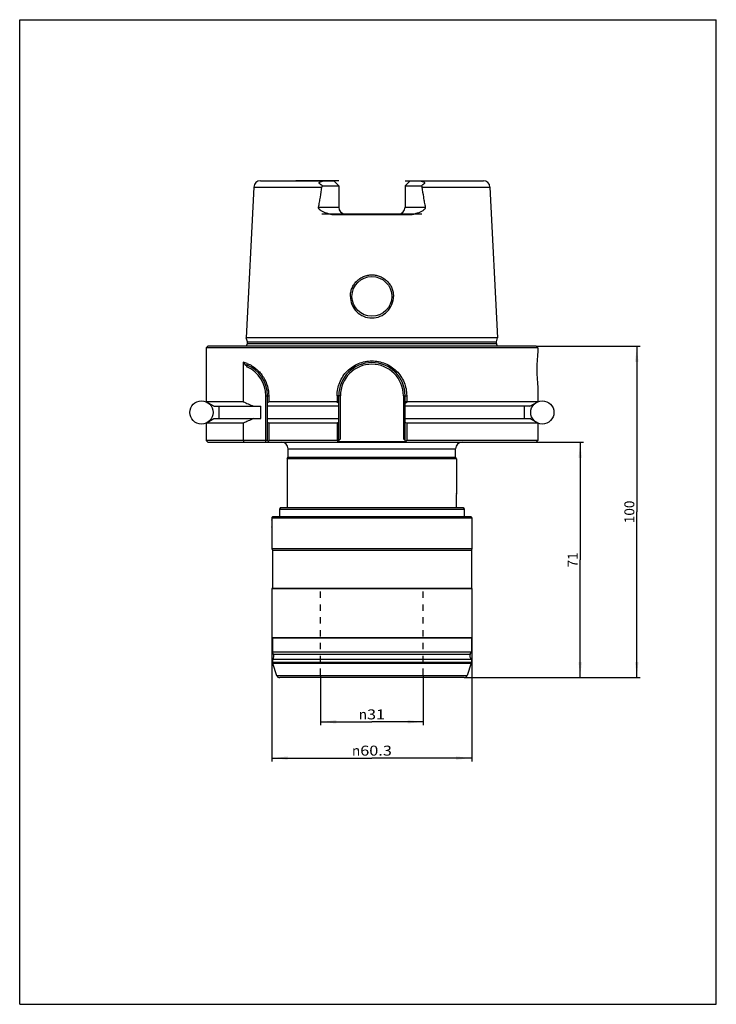
# Model space of a CAD drawing. Units: millimetres. Extents: x 0 to 210, y 0 to 297.
import ezdxf

# ---------------------------------------------------------------- set-up
doc = ezdxf.new("R2010")
doc.units = ezdxf.units.MM
doc.header["$LTSCALE"] = 19.36
doc.linetypes.add('HIDDEN', pattern=[0.2, 0.1, -0.1])
doc.layers.get('0').update_dxf_attribs({"linetype": 'CONTINUOUS'})
for name, color, linetype in [('0_COMPONENTS', 7, 'CONTINUOUS'), ('3_ALL_AXES', 7, 'CONTINUOUS'), ('CURVA', 7, 'CONTINUOUS'), ('DEFAULT_2', 8, 'HIDDEN'), ('GIANNI_ASSI', 7, 'CONTINUOUS')]:
    doc.layers.add(name, color=color, linetype=linetype)
doc.styles.get("Standard").update_dxf_attribs({"font": 'txt', "width": 1.2})
doc.styles.add('TEXTSTYLE_2', font='gdt', dxfattribs={"width": 1.2})
doc.dimstyles.new('DIMSTYLE_1', dxfattribs={"dimtxt": 3, "dimasz": 4.76, "dimexe": 1, "dimexo": 0.1, "dimgap": 0.75, "dimtad": 1, "dimdec": 3, "dimdsep": 46, "dimtxsty": 'STANDARD', "dimblk": '_FILLED', "dimblk1": '_FILLED', "dimblk2": '_FILLED', "dimcen": 0.09, "dimclrt": 5, "dimadec": 3, "dimazin": 2, "dimtp": 0.01, "dimtm": 0.01, "dimtfac": 1, "dimtdec": 3, "dimtofl": 0, "dimtmove": 0, "dimatfit": 3, "dimldrblk": '_FILLED', "dimfxl": 1, "dimtolj": 1, "dimarcsym": 0})
doc.dimstyles.new('DIMSTYLE_2', dxfattribs={"dimtxt": 3, "dimasz": 4.76, "dimexe": 1, "dimexo": 0.1, "dimgap": 0.75, "dimtad": 1, "dimdec": 0, "dimdsep": 46, "dimtxsty": 'STANDARD', "dimblk": '_FILLED', "dimblk1": '_FILLED', "dimblk2": '_FILLED', "dimcen": 0.09, "dimadec": 3, "dimazin": 2, "dimtfac": 1, "dimtdec": 0, "dimtofl": 0, "dimtmove": 0, "dimatfit": 3, "dimldrblk": '_FILLED', "dimfxl": 1, "dimtolj": 1, "dimarcsym": 0})

# ---------------------------------------------------------------- blocks, each defined once
blk = doc.blocks.new('_FILLED')
at = {"color": 0, "linetype": 'BYBLOCK'}
blk.add_solid([(0, 0), (-1, 0.105), (-1, -0.105)], dxfattribs=at)
blk = doc.blocks.new('*D0')
at = {"color": 2, "linetype": 'CONTINUOUS'}
for p, q in [((155.78, 198.53), (187.04, 198.53)), ((186.04, 198.53), (186.04, 148.53)), ((186.04, 98.53), (186.04, 148.53)), ((134.05, 98.53), (187.04, 98.53))]:
    blk.add_line(p, q, dxfattribs=at)
at = {"color": 2, "linetype": 'CONTINUOUS', "xscale": 4.76, "yscale": 4.76, "zscale": 4.76}
for p, rotation in [((186.04, 198.53), 90), ((186.04, 98.53), 270)]:
    blk.add_blockref('_FILLED', p, dxfattribs=dict(at, rotation=rotation))
at = {"color": 5, "linetype": 'CONTINUOUS', "insert": (182.29, 148.53), "char_height": 3, "width": 9.6429, "attachment_point": 2, "rotation": 90, "line_spacing_factor": 0.9}
blk.add_mtext('100', dxfattribs=at)
blk = doc.blocks.new('*D1')
at = {"color": 6, "linetype": 'CONTINUOUS'}
for p, q in [((155.78, 169.58), (169.96, 169.58)), ((168.96, 169.58), (168.96, 134.06)), ((168.96, 98.53), (168.96, 134.06)), ((134.05, 98.53), (169.96, 98.53))]:
    blk.add_line(p, q, dxfattribs=at)
at = {"color": 6, "linetype": 'CONTINUOUS', "xscale": 4.76, "yscale": 4.76, "zscale": 4.76}
for p, rotation in [((168.96, 169.58), 90), ((168.96, 98.53), 270)]:
    blk.add_blockref('_FILLED', p, dxfattribs=dict(at, rotation=rotation))
at = {"color": 6, "linetype": 'CONTINUOUS', "insert": (165.21, 134.06), "char_height": 3, "width": 6.1071, "attachment_point": 2, "rotation": 90, "line_spacing_factor": 0.9}
blk.add_mtext('71', dxfattribs=at)
blk = doc.blocks.new('*D2')
at = {"color": 2, "linetype": 'CONTINUOUS'}
for p, q in [((90.68, 99.23), (90.68, 84.2)), ((121.68, 99.23), (121.68, 84.2)), ((90.68, 85.2), (106.18, 85.2)), ((121.68, 85.2), (106.18, 85.2))]:
    blk.add_line(p, q, dxfattribs=at)
at = {"color": 2, "linetype": 'CONTINUOUS', "xscale": 4.76, "yscale": 4.76, "zscale": 4.76, "rotation": 180}
blk.add_blockref('_FILLED', (90.68, 85.2), dxfattribs=at)
at = {"color": 2, "linetype": 'CONTINUOUS', "xscale": 4.76, "yscale": 4.76, "zscale": 4.76}
blk.add_blockref('_FILLED', (121.68, 85.2), dxfattribs=at)
at = {"color": 5, "linetype": 'CONTINUOUS', "insert": (106.18, 88.95), "char_height": 3, "width": 11.7857, "attachment_point": 2, "line_spacing_factor": 0.9, "style": 'TEXTSTYLE_2'}
blk.add_mtext('{\\fgdt;n}\\ftxt;{\\W1.2;31}', dxfattribs=at)
blk = doc.blocks.new('*D3')
at = {"color": 2, "linetype": 'CONTINUOUS'}
for p, q in [((76.03, 110.58), (76.03, 73.27)), ((136.33, 110.58), (136.33, 73.27)), ((76.03, 74.27), (106.18, 74.27)), ((136.33, 74.27), (106.18, 74.27))]:
    blk.add_line(p, q, dxfattribs=at)
at = {"color": 2, "linetype": 'CONTINUOUS', "xscale": 4.76, "yscale": 4.76, "zscale": 4.76, "rotation": 180}
blk.add_blockref('_FILLED', (76.03, 74.27), dxfattribs=at)
at = {"color": 2, "linetype": 'CONTINUOUS', "xscale": 4.76, "yscale": 4.76, "zscale": 4.76}
blk.add_blockref('_FILLED', (136.33, 74.27), dxfattribs=at)
at = {"color": 5, "linetype": 'CONTINUOUS', "insert": (106.18, 78.02), "char_height": 3, "width": 18.8571, "attachment_point": 2, "line_spacing_factor": 0.9, "style": 'TEXTSTYLE_2'}
blk.add_mtext('{\\fgdt;n}\\ftxt;{\\W1.2;60.3}', dxfattribs=at)

msp = doc.modelspace()

# ---------------------------------------------------------------- linework, layer by layer
at = {"color": 7, "linetype": 'CONTINUOUS'}
for p, q in [((0, 0), (0, 297)), ((0, 297), (210, 297)), ((210, 0), (210, 297)), ((70.5725, 246.5327), (68.2928, 201.0327)), ((70.5725, 246.5327), (91.0838, 246.5327)), ((72.57, 248.4327), (94.6651, 248.4327)), ((91.2367, 246.9327), (96.1651, 246.9327)), ((94.6651, 248.4327), (96.1651, 246.9327)), ((96.1651, 246.9327), (96.1651, 240.4327)), ((116.1851, 246.9327), (117.6851, 248.4327)), ((116.1851, 246.9327), (116.1851, 240.4327)), ((116.1851, 246.9327), (121.1134, 246.9327)), ((117.6851, 248.4327), (139.7792, 248.4327)), ((121.2663, 246.5327), (141.7776, 246.5327)), ((141.7776, 246.5327), (144.0573, 201.0327)), ((90.0795, 240.4327), (96.1651, 240.4327)), ((94.5496, 238.4327), (94.4467, 238.1168)), ((117.9034, 238.1168), (94.4467, 238.1168)), ((116.1851, 240.4327), (122.2707, 240.4327)), ((117.8006, 238.4327), (117.9034, 238.1168)), ((68.6251, 199.7926), (68.2928, 201.0327)), ((144.0573, 201.0327), (68.2928, 201.0327)), ((68.6251, 199.3327), (68.6251, 199.7926)), ((68.6251, 199.7926), (143.7251, 199.7926)), ((68.6251, 199.3327), (143.7251, 199.3327)), ((143.7251, 199.7926), (144.0573, 201.0327)), ((143.7251, 199.3327), (143.7251, 199.7926)), ((56.6751, 198.5327), (56.1751, 198.0327)), ((56.1751, 198.0327), (56.1751, 181.7803)), ((156.1751, 198.0327), (56.1751, 198.0327)), ((155.6751, 198.5327), (56.6751, 198.5327)), ((155.6751, 198.5327), (156.1751, 198.0327)), ((156.1751, 198.0327), (156.1751, 197.0327)), ((67.3453, 193.7343), (67.3453, 181.7803)), ((68.2434, 192.699), (68.2174, 192.7303)), ((156.1751, 186.0327), (156.1751, 181.7803)), ((58.5525, 180.4077), (56.1751, 181.7803)), ((67.3453, 181.7803), (56.1751, 181.7803)), ((74.1751, 169.5827), (74.1751, 183.5827)), ((74.1751, 183.5827), (75.0665, 183.5827)), ((74.6751, 170.0827), (74.6751, 183.5827)), ((75.0665, 183.5827), (75.0665, 181.7803)), ((95.5137, 181.7803), (75.0665, 181.7803)), ((95.5137, 181.7803), (96.064, 181.4633)), ((95.6862, 183.5827), (95.6862, 181.9388)), ((96.6751, 183.5827), (95.6862, 183.5827)), ((95.6862, 181.9388), (96.1751, 181.6567)), ((96.064, 181.4633), (96.1751, 181.3996)), ((96.1751, 170.0827), (96.1751, 183.5827)), ((96.6751, 170.5827), (96.6751, 183.5827)), ((115.6751, 183.5827), (115.6751, 170.5827)), ((115.6751, 183.5827), (116.6639, 183.5827)), ((116.1751, 170.0827), (116.1751, 183.5827)), ((116.1751, 181.6567), (116.6639, 181.9388)), ((116.1751, 181.3996), (116.2861, 181.4633)), ((116.2861, 181.4633), (116.8364, 181.7803)), ((116.6639, 183.5827), (116.6639, 181.9388)), ((156.1751, 181.7803), (116.8364, 181.7803)), ((153.7977, 180.4077), (156.1751, 181.7803)), ((58.5525, 180.4077), (72.6527, 180.4077)), ((60.1751, 176.6577), (60.1751, 180.4077)), ((72.6527, 176.6577), (72.6527, 180.4077)), ((96.1751, 180.4077), (74.6751, 180.4077)), ((153.7977, 180.4077), (116.1751, 180.4077)), ((152.1751, 176.6577), (152.1751, 180.4077)), ((56.1751, 175.2851), (58.5525, 176.6577)), ((56.1751, 175.2851), (56.1751, 170.0827)), ((67.3453, 175.2851), (56.1751, 175.2851)), ((58.5525, 176.6577), (72.6527, 176.6577)), ((67.3453, 175.2851), (67.3453, 170.0827)), ((74.6751, 176.6577), (96.1751, 176.6577)), ((75.0665, 175.2851), (75.0665, 170.0827)), ((95.6862, 175.2851), (75.0665, 175.2851)), ((95.6862, 175.2851), (95.6862, 170.0827)), ((116.1751, 176.6577), (153.7977, 176.6577)), ((156.1751, 175.2851), (116.6639, 175.2851)), ((116.6639, 175.2851), (116.6639, 170.0827)), ((156.1751, 175.2851), (153.7977, 176.6577)), ((156.1751, 175.2851), (156.1751, 170.0827)), ((56.1751, 170.0827), (56.6751, 169.5827)), ((74.6751, 170.0827), (56.1751, 170.0827)), ((56.6751, 169.5827), (155.6751, 169.5827)), ((74.6751, 170.0827), (75.1751, 169.5827)), ((95.6862, 170.0827), (75.0665, 170.0827)), ((96.6751, 170.5827), (95.6751, 169.5827)), ((95.6862, 170.0827), (95.9308, 169.8384)), ((95.8751, 169.7827), (116.4751, 169.7827)), ((116.6751, 169.5827), (115.6751, 170.5827)), ((116.6639, 170.0827), (116.4193, 169.8384)), ((156.1751, 170.0827), (116.6639, 170.0827)), ((156.1751, 170.0827), (155.6751, 169.5827)), ((80.9251, 165.0157), (80.9251, 167.5827)), ((80.9251, 167.5827), (131.4251, 167.5827)), ((131.4251, 165.0157), (131.4251, 167.5827)), ((80.6751, 164.5827), (80.9251, 165.0157)), ((131.6751, 164.5827), (80.6751, 164.5827)), ((80.9251, 165.0157), (131.4251, 165.0157)), ((131.6751, 164.5827), (131.4251, 165.0157)), ((76.0251, 146.7327), (76.0251, 146.1325)), ((76.0251, 146.7327), (136.3251, 146.7327)), ((136.0251, 147.0327), (76.3253, 147.0327)), ((136.3251, 146.7327), (136.3251, 137.4827)), ((76.0251, 143.9329), (76.0251, 137.4827)), ((76.0251, 137.4827), (136.3251, 137.4827)), ((76.0251, 137.4827), (76.1751, 137.0327)), ((76.1751, 137.0327), (136.1751, 137.0327)), ((76.1751, 137.0327), (76.1751, 125.5327)), ((136.3251, 137.4827), (136.1751, 137.0327)), ((136.1751, 137.0327), (136.1751, 125.5327)), ((76.1751, 125.5327), (76.0251, 125.3827)), ((76.0251, 125.3827), (136.3251, 125.3827)), ((76.0251, 125.3827), (76.0251, 110.6827)), ((76.1751, 125.5327), (136.1751, 125.5327)), ((136.1751, 125.5327), (136.3251, 125.3827)), ((136.3251, 125.3827), (136.3251, 110.6827)), ((76.0251, 110.6827), (76.1751, 110.5327)), ((76.0251, 110.6827), (136.3251, 110.6827)), ((76.1751, 110.5327), (136.1751, 110.5327)), ((76.1751, 110.5327), (76.1751, 106.2202)), ((136.3251, 110.6827), (136.1751, 110.5327)), ((136.1751, 110.5327), (136.1751, 106.2202)), ((136.1751, 106.2202), (76.1751, 106.2202)), ((76.5143, 105.6327), (76.1751, 106.2202)), ((136.1751, 104.058), (76.1751, 104.058)), ((76.1751, 104.058), (76.1751, 103.1949)), ((76.5143, 105.6327), (135.8358, 105.6327)), ((135.8358, 105.6327), (136.1751, 106.2202)), ((136.1751, 104.058), (136.1751, 103.1949)), ((76.1751, 103.1949), (136.1751, 103.1949)), ((76.1751, 103.1949), (76.2264, 102.8787)), ((76.2264, 102.8787), (136.1237, 102.8787)), ((76.2264, 102.8787), (77.4471, 99.2164)), ((136.1237, 102.8787), (134.903, 99.2164)), ((136.1751, 103.1949), (136.1237, 102.8787)), ((77.4471, 99.2164), (134.903, 99.2164)), ((133.9543, 98.5327), (78.3958, 98.5327)), ((0, 0), (210, 0))]:
    msp.add_line(p, q, dxfattribs=at)
at = {"color": 4, "linetype": 'CONTINUOUS'}
msp.add_line((91.1158, 238.4327), (121.2343, 238.4327), dxfattribs=at)
at = {"color": 7, "linetype": 'CONTINUOUS'}
msp.add_circle((106.1751, 213.5327), 6, dxfattribs=at)
at = {"color": 4, "linetype": 'CONTINUOUS'}
for centre in [(54.8001, 178.5327), (157.5501, 178.5327)]:
    msp.add_circle(centre, 3.5, dxfattribs=at)
at = {"color": 7, "linetype": 'CONTINUOUS'}
for centre, radius, start, end in [((72.57, 246.4327), 2, 90, 177.131641), ((139.7801, 246.4327), 2, 2.868359, 90), ((98.1651, 240.4327), 2, 180, 270), ((114.1851, 240.4327), 2, 270, 360), ((106.1701, 213.5206), 6.4871, 179.707708, 270.044257), ((106.1801, 213.5205), 6.487, 269.955413, 0.292629), ((67.6251, 199.3327), 1, 305.358117, 360), ((144.7251, 199.3327), 1, 180, 234.641883), ((211.2644, 191.5327), 55.3632, 174.298604, 185.701396), ((44.3931, 172.9167), 30.9868, 39.748797, 42.208009), ((64.6598, 183.8188), 10.2728, 67.55995, 74.845552), ((106.1751, 183.5827), 10, 0, 180), ((106.1751, 183.5827), 9.5, 0, 180), ((47.0632, 175.1493), 27.5062, 38.359536, 39.644852), ((64.6751, 183.5827), 10, 0, 68.239561), ((64.6751, 183.5827), 9.5, 0, 65.386846), ((175.6095, 423.1304), 264.5204, 245.840076, 246.577071), ((59.912, 208.0261), 30.3068, 299.151497, 300.002412), ((154.7022, 117.5572), 87.3378, 132.51025, 132.663903), ((57.6478, 117.5571), 87.3379, 47.336097, 47.48975), ((175.6095, -66.0651), 264.5204, 113.422929, 114.159924), ((59.912, 149.0393), 30.3068, 59.997588, 60.848503), ((196.0166, 1.5107), 200.6582, 119.839368, 120.000426), ((16.3336, 1.5108), 200.6581, 59.999573, 60.160631), ((275.6605, 269.3313), 230.7499, 205.474766, 205.612367), ((52.2037, 192.9443), 32.332, 314.511011, 315.001519), ((78.9251, 167.5827), 2, 0, 89.999997), ((133.4251, 167.5827), 2, 90.000003, 180), ((76.3251, 146.7327), 0.3, 89.999995, 180), ((136.0251, 146.7327), 0.3, 0, 90.000005), ((75.4751, 105.0327), 1.2, 305.685335, 30), ((136.8751, 105.0327), 1.2, 150, 234.314665), ((78.3958, 99.5327), 1, 198.434949, 270), ((133.9543, 99.5327), 1, 270, 341.565051)]:
    msp.add_arc(centre, radius, start, end, dxfattribs=at)
for points, knots in [([(90.0795, 240.4327), (90.1937, 240.9349), (90.3945, 241.9458), (90.7373, 243.9785), (90.9513, 245.5103), (91.0838, 246.5327)], [0, 0, 0, 0, 0.24984267, 0.49985051, 1, 1, 1, 1]), ([(91.2367, 246.9327), (91.176, 246.9711), (91.0564, 247.0481), (90.8812, 247.1656), (90.7136, 247.2844), (90.5563, 247.4059), (90.436, 247.5129), (90.3539, 247.6055), (90.3045, 247.6789), (90.2734, 247.7619), (90.2836, 247.8563), (90.3436, 247.9395), (90.461, 248.0329), (90.6381, 248.1219), (90.863, 248.2066), (91.0955, 248.2758), (91.3312, 248.3321), (91.5686, 248.3763), (91.8853, 248.4189), (92.1244, 248.4327), (92.2832, 248.4327)], [0, 0, 0, 0, 0.06147803, 0.12164956, 0.18031102, 0.23714596, 0.29159751, 0.31766041, 0.34275236, 0.36699642, 0.39190041, 0.42035748, 0.45219103, 0.51965719, 0.58858353, 0.65776554, 0.72686105, 0.79571157, 0.86422279, 1, 1, 1, 1]), ([(120.0669, 248.4327), (120.2257, 248.4327), (120.4648, 248.4189), (120.7814, 248.3763), (121.0189, 248.3321), (121.2546, 248.2759), (121.487, 248.2067), (121.712, 248.1219), (121.889, 248.0329), (122.0064, 247.9396), (122.0665, 247.8563), (122.0767, 247.7619), (122.0456, 247.6788), (121.9962, 247.6054), (121.9141, 247.5129), (121.7938, 247.4059), (121.6365, 247.2844), (121.4689, 247.1655), (121.2938, 247.0481), (121.1741, 246.9711), (121.1134, 246.9327)], [0, 0, 0, 0, 0.13576712, 0.20427317, 0.27311848, 0.34220876, 0.41138559, 0.48030685, 0.5477686, 0.5796021, 0.60807405, 0.63300139, 0.65725899, 0.6823539, 0.70841739, 0.76286748, 0.81969971, 0.87835797, 0.93852589, 1, 1, 1, 1]), ([(121.2663, 246.5327), (121.3989, 245.5103), (121.6128, 243.9785), (121.9556, 241.9458), (122.1565, 240.9349), (122.2707, 240.4327)], [0, 0, 0, 0, 0.50014935, 0.75015716, 1, 1, 1, 1]), ([(92.9292, 238.5107), (92.633, 238.5663), (92.1959, 238.6914), (91.6409, 238.9248), (91.2397, 239.1305), (90.9194, 239.3272), (90.6744, 239.5019), (90.4975, 239.6436), (90.3306, 239.7995), (90.1807, 239.9759), (90.0874, 240.1523), (90.0618, 240.3114), (90.0704, 240.393), (90.0795, 240.4327)], [0, 0, 0, 0, 0.2481772, 0.37187975, 0.49543728, 0.6190342, 0.68096272, 0.74307503, 0.80554029, 0.86871313, 0.93328383, 0.96650306, 1, 1, 1, 1]), ([(92.9292, 238.5107), (93.1284, 238.496), (93.5228, 238.4553), (93.9193, 238.4327), (94.1161, 238.4327)], [0, 0, 0, 0, 0.50355069, 1, 1, 1, 1]), ([(94.4467, 238.1168), (94.1831, 238.1168), (93.6549, 238.1937), (93.1642, 238.3934), (92.9292, 238.5107)], [0, 0, 0, 0, 0.5009383, 1, 1, 1, 1]), ([(119.4209, 238.5107), (119.1859, 238.3934), (118.6952, 238.1937), (118.167, 238.1168), (117.9034, 238.1168)], [0, 0, 0, 0, 0.49906839, 1, 1, 1, 1]), ([(118.234, 238.4327), (118.4309, 238.4327), (118.8273, 238.4553), (119.2217, 238.496), (119.4209, 238.5107)], [0, 0, 0, 0, 0.49644891, 1, 1, 1, 1]), ([(122.2707, 240.4327), (122.2797, 240.393), (122.2883, 240.3114), (122.2627, 240.1523), (122.1694, 239.9759), (122.0195, 239.7995), (121.8526, 239.6436), (121.6757, 239.5019), (121.4307, 239.3272), (121.1104, 239.1305), (120.7092, 238.9248), (120.1542, 238.6914), (119.7172, 238.5663), (119.4209, 238.5107)], [0, 0, 0, 0, 0.03349694, 0.06671617, 0.13128687, 0.19445971, 0.25692497, 0.31903728, 0.3809658, 0.50456272, 0.62812025, 0.7518228, 1, 1, 1, 1]), ([(99.6827, 213.5536), (99.6845, 213.9766), (99.7704, 214.8244), (100.1432, 216.0451), (100.7455, 217.1715), (101.5566, 218.1604), (102.5462, 218.9731), (103.6763, 219.5772), (104.9014, 219.9485), (105.7515, 220.032), (106.1751, 220.032)], [0, 0, 0, 0, 0.12481867, 0.24956725, 0.37436766, 0.49934591, 0.62455741, 0.74983401, 0.8750086, 1, 1, 1, 1]), ([(106.1751, 220.032), (106.5987, 220.032), (107.449, 219.9485), (108.6743, 219.577), (109.8045, 218.9727), (110.7941, 218.1598), (111.6048, 217.171), (112.2071, 216.0448), (112.5796, 214.8243), (112.6658, 213.9766), (112.6674, 213.5536)], [0, 0, 0, 0, 0.12501897, 0.25021577, 0.37551645, 0.50074228, 0.6257001, 0.7504446, 0.87517964, 1, 1, 1, 1]), ([(68.5811, 193.3137), (69.1073, 193.0966), (70.1057, 192.5857), (71.4347, 191.6059), (72.5617, 190.4732), (73.7721, 188.8224), (74.7938, 186.5249), (75.0666, 184.5511), (75.0665, 183.5827)], [0, 0, 0, 0, 0.13802314, 0.27043161, 0.39880858, 0.5238911, 0.76519219, 1, 1, 1, 1]), ([(95.6862, 183.5827), (95.6861, 184.2645), (95.8196, 185.6347), (96.4156, 187.614), (97.3897, 189.4479), (98.7088, 191.0588), (100.3185, 192.3783), (102.1494, 193.3535), (104.1266, 193.949), (106.1751, 194.1493), (108.2236, 193.949), (110.2008, 193.3535), (112.0316, 192.3783), (113.6413, 191.0588), (114.9604, 189.4479), (115.9345, 187.6139), (116.5305, 185.6347), (116.6641, 184.2645), (116.6639, 183.5827)], [0, 0, 0, 0, 0.06213359, 0.12452847, 0.18722464, 0.2501392, 0.31302524, 0.37566605, 0.43794831, 0.5000002, 0.56205237, 0.62433518, 0.68697607, 0.74986202, 0.81277663, 0.87547262, 0.93786743, 1, 1, 1, 1]), ([(68.6317, 192.2195), (68.5751, 192.2911), (68.4923, 192.3993), (68.3907, 192.5473), (68.3338, 192.6401), (68.2961, 192.7136), (68.2745, 192.7649), (68.2617, 192.811), (68.259, 192.8503), (68.2757, 192.8808), (68.3082, 192.8892), (68.3439, 192.8838), (68.369, 192.8754), (68.3823, 192.8701)], [0, 0, 0, 0, 0.31124177, 0.46435165, 0.61207013, 0.68167075, 0.74590761, 0.80147494, 0.844771, 0.87727167, 0.91019298, 0.95114209, 1, 1, 1, 1])]:
    msp.add_open_spline(points, degree=3, knots=knots, dxfattribs=at)
for points in [[(91.0838, 246.5327), (91.1022, 246.6743), (91.1609, 246.8118), (91.2367, 246.9327)], [(121.1134, 246.9327), (121.1893, 246.8118), (121.248, 246.6743), (121.2663, 246.5327)]]:
    msp.add_open_spline(points, degree=3, dxfattribs=at)
at = {"layer": '0_COMPONENTS', "color": 7, "linetype": 'CONTINUOUS'}
for p, q in [((78.6137, 149.8327), (78.3251, 149.3327)), ((78.3251, 149.3327), (78.3251, 147.0327)), ((78.3251, 149.3327), (134.0251, 149.3327)), ((78.614, 149.8327), (133.7362, 149.8327)), ((133.7364, 149.8327), (134.0251, 149.3327)), ((134.0251, 149.3327), (134.0251, 147.0327))]:
    msp.add_line(p, q, dxfattribs=at)
at = {"layer": '3_ALL_AXES', "color": 7, "linetype": 'CONTINUOUS'}
for p, q in [((76.027, 146.0793), (76.0251, 146.1327)), ((76.0251, 143.9327), (76.027, 143.9864))]:
    msp.add_line(p, q, dxfattribs=at)
for points, knots in [([(76.0251, 146.1327), (76.0255, 146.1326), (76.0245, 146.1299), (76.0257, 146.1268), (76.0254, 146.1197), (76.0259, 146.1107), (76.0263, 146.0988), (76.027, 146.078), (76.0281, 146.0456), (76.0296, 145.9996), (76.0314, 145.9443), (76.0332, 145.8802), (76.036, 145.7791), (76.0393, 145.636), (76.0425, 145.4482), (76.0446, 145.2445), (76.0451, 145.1041), (76.0451, 145.0327)], [0, 0, 0, 0, 0.00121245, 0.00483729, 0.01085576, 0.0192491, 0.02999856, 0.04308537, 0.07617153, 0.11815504, 0.168605, 0.22708155, 0.29301015, 0.44449826, 0.61733848, 0.80510789, 1, 1, 1, 1]), ([(76.0451, 145.0327), (76.0451, 144.8923), (76.0437, 144.6886), (76.0393, 144.4293), (76.0354, 144.2648), (76.0319, 144.1298), (76.028, 144.0294), (76.027, 143.9676), (76.0248, 143.9397), (76.0251, 143.9327)], [0, 0, 0, 0, 0.38265409, 0.55549251, 0.70698382, 0.83139235, 0.92382426, 0.98074561, 1, 1, 1, 1])]:
    msp.add_open_spline(points, degree=3, knots=knots, dxfattribs=at)
at = {"layer": 'CURVA', "color": 4, "linetype": 'CONTINUOUS'}
for p, q in [((96.1651, 248.4327), (83.2556, 248.4327)), ((116.1851, 248.4327), (129.0945, 248.4327))]:
    msp.add_line(p, q, dxfattribs=at)
at = {"layer": 'DEFAULT_2', "color": 8, "linetype": 'HIDDEN'}
for p, q in [((90.6751, 99.3327), (90.6751, 124.5327)), ((121.6751, 99.3327), (121.6751, 124.5327))]:
    msp.add_line(p, q, dxfattribs=at)
at = {"layer": 'GIANNI_ASSI', "color": 7, "linetype": 'CONTINUOUS'}
for p, q in [((80.6751, 164.5827), (80.6751, 149.8327)), ((131.6751, 164.5827), (131.6751, 154.1827)), ((131.6693, 154.1206), (131.6751, 154.1827))]:
    msp.add_line(p, q, dxfattribs=at)
for centre, radius, start, end in [((159.4545, 151.5327), 27.9047, 179.444835, 180.548782), ((159.7648, 151.5258), 28.2151, 174.723421, 179.437025), ((159.6667, 151.5375), 28.117, 180.554553, 183.482136)]:
    msp.add_arc(centre, radius, start, end, dxfattribs=at)

# ---------------------------------------------------------------- dimensions: what is measured, and where the dimension line sits
at = {"color": 2, "linetype": 'CONTINUOUS'}
dim = msp.add_linear_dim(base=(186.0375, 98.5327), p1=(155.6751, 198.5327), p2=(133.9543, 98.5327), angle=270, dimstyle='DIMSTYLE_1', dxfattribs=at)
dim.commit()
dim.dimension.update_dxf_attribs({"geometry": '*D0', "text_midpoint": (186.0375, 148.1041), "dimtype": 160})
at = {"color": 6, "linetype": 'CONTINUOUS'}
dim = msp.add_linear_dim(base=(168.9643, 98.5327), p1=(155.6751, 169.5827), p2=(133.9543, 98.5327), angle=270, dimstyle='DIMSTYLE_2', dxfattribs=at)
dim.commit()
dim.dimension.update_dxf_attribs({"geometry": '*D1', "text_midpoint": (168.9643, 133.6291), "dimtype": 160})
at = {"color": 2, "linetype": 'CONTINUOUS'}
for base, p1, p2, picture, middle in [((76.0251, 74.2734), (136.3251, 110.6827), (76.0251, 110.6827), '*D3', (106.1751, 74.2734)), ((90.6751, 85.2025), (121.6751, 99.3327), (90.6751, 99.3327), '*D2', (106.1751, 85.2025))]:
    dim = msp.add_linear_dim(base=base, p1=p1, p2=p2, angle=180, text='%%c<>', dimstyle='DIMSTYLE_1', dxfattribs=at)
    dim.commit()
    dim.dimension.update_dxf_attribs({"geometry": picture, "text_midpoint": middle, "dimtype": 160})

doc.saveas('drawing.dxf')
